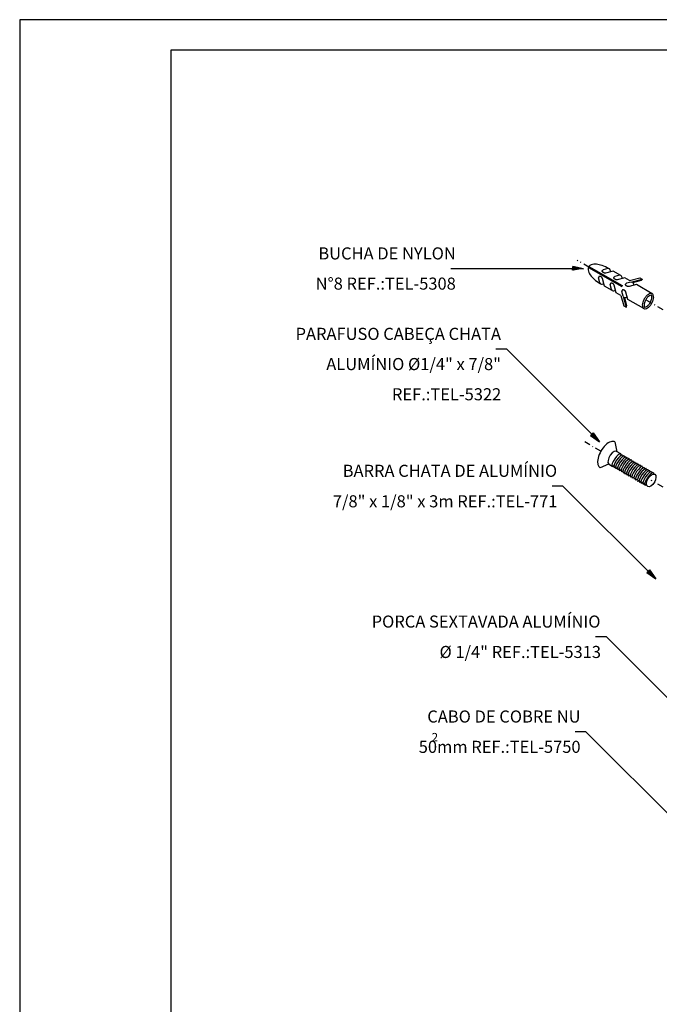
# Model space of a CAD drawing. Extents: x 0 to 210, y 0 to 297.
# Drawn here: x 0 to 106, y 134 to 297 of the extents above; entities that cross this region are included whole.
import ezdxf
from ezdxf.enums import TextEntityAlignment as Align

# ---------------------------------------------------------------- set-up
doc = ezdxf.new("R2010")
doc.units = 0
doc.header["$MEASUREMENT"] = 0
doc.linetypes.add('DASHDOT', pattern=[1, 0.5, -0.25, 0, -0.25])
doc.layers.get('0').update_dxf_attribs({"linetype": 'CONTINUOUS'})
for name, color, linetype in [('C01', 1, 'CONTINUOUS'), ('C02', 2, 'CONTINUOUS'), ('C03', 3, 'CONTINUOUS'), ('C04', 5, 'CONTINUOUS'), ('C05', 4, 'CONTINUOUS'), ('C08', 7, 'CONTINUOUS')]:
    doc.layers.add(name, color=color, linetype=linetype)
doc.styles.add('80CL', font='romans.shx', dxfattribs={"height": 2})

# ---------------------------------------------------------------- blocks, each defined once
blk = doc.blocks.new('FORMATO PARA DETALHE')
at = {"layer": 'C03'}
for p, q in [((209.94, 297.04), (-0.06, 297)), ((-0.06, 297), (0, 0))]:
    blk.add_line(p, q, dxfattribs=at)
at = {"layer": 'C08'}
for p, q in [((204.94, 292.04), (24.94, 292)), ((24.94, 292), (25, 5))]:
    blk.add_line(p, q, dxfattribs=at)
at = {"layer": 'C04', "style": '80CL'}
for tag, p in [('NOMEDESCRITIVODODETALHE', (114.98, 75.7)), ('PARAIDENTIFICAÇÃODOMESMO', (114.99, 69.96))]:
    blk.add_attdef(tag, text='', height=3.4, rotation=0.0114, dxfattribs=at).set_placement(p, align=Align.MIDDLE)
at = {"layer": 'C04', "ltscale": 0.5, "style": '80CL'}
blk.add_attdef('XXXX-X', text='', height=3, rotation=0.0114, dxfattribs=at).set_placement((140.42, 8.8), align=Align.MIDDLE)
at = {"layer": 'C04', "ltscale": 0.75, "style": '80CL'}
blk.add_attdef('01/01', text='', height=3, rotation=0.0114, dxfattribs=at).set_placement((191.81, 8.81), align=Align.MIDDLE)
at = {"layer": 'C05', "style": '80CL'}
blk.add_attdef('DETALHE', text='', height=3.8, rotation=0.0114, dxfattribs=at).set_placement((114.99, 61.96), align=Align.MIDDLE)

msp = doc.modelspace()

# ---------------------------------------------------------------- linework, layer by layer
at = {"layer": 'C01', "linetype": 'DASHDOT', "ltscale": 2}
for p, q in [((99.63, 252.94), (92.23, 257.21)), ((106.43, 249.01), (103.57, 250.66)), ((96.13, 225.59), (93.46, 227.14)), ((106.43, 219.65), (104.48, 220.77))]:
    msp.add_line(p, q, dxfattribs=at)
at = {"layer": 'C01'}
for centre in [(98.74, 224.13), (99.04, 223.94), (99.34, 223.78), (99.64, 223.6), (99.94, 223.42), (100.24, 223.26), (100.54, 223.08), (100.84, 222.9), (101.14, 222.73), (101.44, 222.55), (101.74, 222.37), (102.04, 222.21), (102.34, 222.03), (102.64, 221.85), (102.94, 221.69), (103.24, 221.51), (103.54, 221.33), (103.84, 221.16), (104.14, 220.99)]:
    msp.add_ellipse(centre, major_axis=(-0.71, -1.02), ratio=0.281547, start_param=3.158868, end_param=6.283185, dxfattribs=at)
at = {"layer": 'C02'}
for p, q in [((91.47, 255.58), (91.49, 256.18)), ((91.49, 256.18), (93.28, 255.82)), ((93.28, 255.82), (91.49, 256.18)), ((93.28, 255.82), (91.49, 256.18)), ((91.49, 256.18), (93.28, 255.82)), ((93.28, 255.82), (91.49, 256.18)), ((94.09, 256.04), (99.59, 252.87)), ((94.17, 256.18), (99.67, 253.01)), ((80.72, 255.82), (71.3, 255.82)), ((93.28, 255.82), (80.72, 255.82)), ((95.75, 254.33), (95.74, 254.3)), ((95.96, 253.5), (95.74, 254.3)), ((95.76, 254.36), (95.75, 254.33)), ((95.77, 254.41), (95.76, 254.38)), ((95.76, 254.38), (95.76, 254.36)), ((95.78, 254.42), (95.77, 254.41)), ((95.79, 254.44), (95.78, 254.42)), ((95.8, 254.46), (95.79, 254.45)), ((95.79, 254.45), (95.79, 254.44)), ((95.81, 254.47), (95.8, 254.46)), ((95.82, 254.48), (95.81, 254.47)), ((95.83, 254.5), (95.82, 254.49)), ((95.82, 254.49), (95.82, 254.48)), ((95.84, 254.51), (95.83, 254.5)), ((95.83, 254.5), (95.83, 254.5)), ((95.85, 254.51), (95.84, 254.51)), ((95.86, 254.52), (95.85, 254.52)), ((95.85, 254.52), (95.85, 254.51)), ((95.87, 254.53), (95.86, 254.53)), ((95.86, 254.53), (95.86, 254.52)), ((95.88, 254.53), (95.87, 254.53)), ((95.89, 254.54), (95.88, 254.53)), ((95.9, 254.54), (95.89, 254.54)), ((95.89, 254.54), (95.89, 254.54)), ((95.91, 254.54), (95.9, 254.54)), ((95.92, 254.54), (95.91, 254.54)), ((95.93, 254.54), (95.92, 254.54)), ((95.94, 254.54), (95.93, 254.54)), ((95.95, 254.54), (95.94, 254.54)), ((95.96, 254.54), (95.95, 254.54)), ((95.97, 254.54), (95.96, 254.54)), ((95.99, 254.54), (95.97, 254.54)), ((96, 254.54), (95.99, 254.54)), ((96.01, 254.53), (96, 254.54)), ((96.02, 254.53), (96.01, 254.53)), ((96.03, 254.53), (96.02, 254.53)), ((96.04, 254.52), (96.03, 254.53)), ((96.05, 254.52), (96.04, 254.52)), ((96.07, 254.51), (96.05, 254.52)), ((96.08, 254.51), (96.07, 254.51)), ((96.09, 254.51), (96.08, 254.51)), ((96.1, 254.5), (96.09, 254.51)), ((96.12, 254.5), (96.1, 254.5)), ((96.13, 254.49), (96.12, 254.5)), ((96.14, 254.49), (96.13, 254.49)), ((96.15, 254.48), (96.14, 254.49)), ((96.17, 254.47), (96.15, 254.48)), ((96.18, 254.47), (96.17, 254.47)), ((96.19, 254.46), (96.18, 254.47)), ((96.2, 254.45), (96.19, 254.46)), ((96.21, 254.45), (96.2, 254.45)), ((96.22, 254.44), (96.21, 254.45)), ((96.23, 254.43), (96.22, 254.44)), ((96.24, 254.43), (96.23, 254.43)), ((96.25, 254.42), (96.24, 254.43)), ((96.26, 254.41), (96.25, 254.42)), ((96.27, 254.4), (96.26, 254.41)), ((96.28, 254.4), (96.27, 254.4)), ((96.29, 254.39), (96.28, 254.4)), ((96.3, 254.38), (96.29, 254.39)), ((96.3, 254.37), (96.3, 254.38)), ((96.31, 254.37), (96.3, 254.37)), ((96.32, 254.36), (96.31, 254.37)), ((96.33, 254.35), (96.32, 254.36)), ((96.34, 254.33), (96.33, 254.35)), ((96.35, 254.32), (96.34, 254.33)), ((96.36, 254.31), (96.35, 254.32)), ((96.37, 254.29), (96.36, 254.31)), ((96.37, 255.43), (96.38, 255.44)), ((96.37, 255.42), (96.37, 255.43)), ((96.37, 255.43), (96.37, 255.43)), ((96.37, 255.41), (96.37, 255.42)), ((96.37, 255.4), (96.37, 255.41)), ((96.37, 255.39), (96.37, 255.4)), ((96.37, 255.4), (96.37, 255.4)), ((96.37, 255.38), (96.37, 255.39)), ((96.38, 255.37), (96.37, 255.38)), ((96.38, 254.27), (96.37, 254.29)), ((96.38, 255.46), (96.39, 255.47)), ((96.38, 255.45), (96.38, 255.46)), ((96.38, 255.44), (96.38, 255.45)), ((96.38, 255.36), (96.38, 255.37)), ((96.38, 255.35), (96.38, 255.36)), ((96.39, 255.34), (96.38, 255.35)), ((96.38, 255.35), (96.38, 255.35)), ((96.39, 255.48), (96.4, 255.49)), ((96.39, 255.47), (96.39, 255.48)), ((96.39, 255.33), (96.39, 255.34)), ((96.4, 255.32), (96.39, 255.33)), ((96.4, 255.5), (96.41, 255.52)), ((96.4, 255.49), (96.4, 255.5)), ((96.41, 255.31), (96.4, 255.32)), ((96.41, 255.52), (96.42, 255.53)), ((96.41, 255.3), (96.41, 255.31)), ((96.42, 255.29), (96.41, 255.3)), ((96.42, 255.53), (96.43, 255.55)), ((96.43, 255.28), (96.42, 255.29)), ((96.43, 255.55), (96.44, 255.56)), ((96.44, 255.28), (96.43, 255.28)), ((96.44, 255.56), (96.46, 255.58)), ((96.44, 255.27), (96.44, 255.28)), ((96.45, 255.26), (96.44, 255.27)), ((96.46, 255.25), (96.45, 255.26)), ((96.46, 255.58), (96.48, 255.6)), ((96.47, 255.24), (96.46, 255.25)), ((96.48, 255.24), (96.47, 255.24)), ((96.48, 255.6), (96.51, 255.62)), ((96.49, 255.23), (96.48, 255.24)), ((96.5, 255.22), (96.49, 255.23)), ((96.51, 255.21), (96.5, 255.22)), ((97.31, 255.84), (96.51, 255.62)), ((96.52, 255.2), (96.51, 255.21)), ((96.53, 255.19), (96.52, 255.2)), ((96.54, 255.19), (96.53, 255.19)), ((96.56, 255.18), (96.54, 255.19)), ((96.57, 255.17), (96.56, 255.18)), ((96.58, 255.16), (96.57, 255.17)), ((96.59, 255.15), (96.58, 255.16)), ((96.6, 255.15), (96.59, 255.15)), ((96.61, 255.14), (96.6, 255.15)), ((96.62, 255.14), (96.61, 255.14)), ((96.64, 255.13), (96.62, 255.14)), ((96.65, 255.13), (96.64, 255.13)), ((96.66, 255.12), (96.65, 255.13)), ((96.67, 255.12), (96.66, 255.12)), ((96.68, 255.11), (96.67, 255.12)), ((96.69, 255.11), (96.68, 255.11)), ((96.7, 255.11), (96.69, 255.11)), ((96.71, 255.1), (96.7, 255.11)), ((96.72, 255.1), (96.71, 255.1)), ((96.73, 255.1), (96.72, 255.1)), ((96.75, 255.09), (96.73, 255.1)), ((96.76, 255.09), (96.75, 255.09)), ((96.77, 255.09), (96.76, 255.09)), ((96.79, 255.09), (96.77, 255.09)), ((96.81, 255.09), (96.79, 255.09)), ((96.83, 255.09), (96.81, 255.09)), ((96.85, 255.09), (96.83, 255.09)), ((96.87, 255.09), (96.85, 255.09)), ((96.9, 255.09), (96.87, 255.09)), ((96.93, 255.09), (96.9, 255.09)), ((98.18, 255.42), (96.91, 255.09)), ((96.96, 255.09), (96.93, 255.09)), ((99.46, 254.68), (98.18, 255.42)), ((98.3, 254.32), (98.31, 254.33)), ((98.3, 254.31), (98.3, 254.32)), ((98.3, 254.3), (98.3, 254.31)), ((98.3, 254.31), (98.3, 254.31)), ((98.3, 254.29), (98.3, 254.3)), ((98.3, 254.28), (98.3, 254.29)), ((98.31, 254.34), (98.31, 254.35)), ((98.31, 254.35), (98.32, 254.35)), ((98.31, 254.33), (98.31, 254.34)), ((98.32, 254.38), (98.33, 254.39)), ((98.32, 254.36), (98.32, 254.38)), ((98.32, 254.35), (98.32, 254.36)), ((98.33, 254.39), (98.34, 254.4)), ((98.34, 254.4), (98.35, 254.42)), ((98.35, 254.42), (98.36, 254.43)), ((98.36, 254.43), (98.37, 254.45)), ((98.37, 254.45), (98.39, 254.47)), ((98.39, 254.47), (98.41, 254.49)), ((98.41, 254.49), (98.44, 254.51)), ((99.24, 254.72), (98.44, 254.51)), ((100.1, 254.31), (98.84, 253.97)), ((100.88, 253.86), (100.1, 254.31)), ((100.88, 253.86), (102.61, 254.33)), ((102.61, 254.33), (103, 254.1)), ((96.39, 254.25), (96.38, 254.27)), ((96.4, 254.23), (96.39, 254.25)), ((96.42, 254.2), (96.4, 254.23)), ((96.75, 252.95), (96.41, 254.21)), ((96.43, 254.17), (96.42, 254.2)), ((98.03, 252.21), (96.75, 252.95)), ((97.68, 253.22), (97.67, 253.18)), ((97.89, 252.39), (97.67, 253.18)), ((97.69, 253.27), (97.68, 253.25)), ((97.68, 253.25), (97.68, 253.22)), ((97.7, 253.29), (97.69, 253.27)), ((97.71, 253.31), (97.7, 253.29)), ((97.72, 253.32), (97.71, 253.31)), ((97.73, 253.35), (97.72, 253.34)), ((97.72, 253.34), (97.72, 253.32)), ((97.74, 253.36), (97.73, 253.35)), ((97.75, 253.37), (97.74, 253.36)), ((97.76, 253.38), (97.75, 253.38)), ((97.75, 253.38), (97.75, 253.37)), ((97.77, 253.39), (97.76, 253.39)), ((97.76, 253.39), (97.76, 253.38)), ((97.78, 253.4), (97.77, 253.4)), ((97.77, 253.4), (97.77, 253.39)), ((97.79, 253.41), (97.78, 253.4)), ((97.8, 253.42), (97.79, 253.41)), ((97.79, 253.41), (97.79, 253.41)), ((97.81, 253.42), (97.8, 253.42)), ((97.82, 253.42), (97.81, 253.42)), ((97.83, 253.43), (97.82, 253.43)), ((97.82, 253.43), (97.82, 253.42)), ((97.84, 253.43), (97.83, 253.43)), ((97.85, 253.43), (97.84, 253.43)), ((97.86, 253.43), (97.85, 253.43)), ((97.87, 253.43), (97.86, 253.43)), ((97.88, 253.43), (97.87, 253.43)), ((97.89, 253.43), (97.88, 253.43)), ((97.9, 253.43), (97.89, 253.43)), ((97.91, 253.43), (97.9, 253.43)), ((97.93, 253.42), (97.91, 253.43)), ((97.94, 253.42), (97.93, 253.42)), ((97.95, 253.42), (97.94, 253.42)), ((97.96, 253.41), (97.95, 253.42)), ((97.97, 253.41), (97.96, 253.41)), ((97.98, 253.41), (97.97, 253.41)), ((98, 253.4), (97.98, 253.41)), ((98.01, 253.4), (98, 253.4)), ((98.02, 253.39), (98.01, 253.4)), ((98.03, 253.39), (98.02, 253.39)), ((98.04, 253.38), (98.03, 253.39)), ((98.06, 253.38), (98.04, 253.38)), ((98.07, 253.37), (98.06, 253.38)), ((98.08, 253.37), (98.07, 253.37)), ((98.09, 253.36), (98.08, 253.37)), ((98.11, 253.35), (98.09, 253.36)), ((98.12, 253.35), (98.11, 253.35)), ((98.13, 253.34), (98.12, 253.35)), ((98.14, 253.33), (98.13, 253.34)), ((98.15, 253.33), (98.14, 253.33)), ((98.16, 253.32), (98.15, 253.33)), ((98.17, 253.31), (98.16, 253.32)), ((98.18, 253.31), (98.17, 253.31)), ((98.19, 253.3), (98.18, 253.31)), ((98.2, 253.29), (98.19, 253.3)), ((98.21, 253.28), (98.2, 253.29)), ((98.22, 253.28), (98.21, 253.28)), ((98.23, 253.27), (98.22, 253.28)), ((98.23, 253.26), (98.23, 253.27)), ((98.24, 253.25), (98.23, 253.26)), ((98.25, 253.24), (98.24, 253.25)), ((98.26, 253.23), (98.25, 253.24)), ((98.27, 253.22), (98.26, 253.23)), ((98.28, 253.21), (98.27, 253.22)), ((98.28, 253.19), (98.28, 253.21)), ((98.3, 253.18), (98.28, 253.19)), ((98.3, 254.27), (98.3, 254.28)), ((98.3, 254.26), (98.3, 254.27)), ((98.3, 254.27), (98.3, 254.27)), ((98.31, 254.25), (98.3, 254.26)), ((98.31, 253.16), (98.3, 253.18)), ((98.31, 254.24), (98.31, 254.25)), ((98.31, 254.23), (98.31, 254.24)), ((98.32, 254.22), (98.31, 254.23)), ((98.32, 253.14), (98.31, 253.16)), ((98.32, 254.21), (98.32, 254.22)), ((98.33, 254.21), (98.32, 254.21)), ((98.33, 253.11), (98.32, 253.14)), ((98.34, 254.2), (98.33, 254.21)), ((98.35, 253.09), (98.33, 253.11)), ((98.34, 254.19), (98.34, 254.2)), ((98.35, 254.18), (98.34, 254.19)), ((98.68, 251.84), (98.34, 253.1)), ((98.36, 254.17), (98.35, 254.18)), ((98.36, 253.06), (98.35, 253.09)), ((98.37, 254.16), (98.36, 254.17)), ((98.37, 254.15), (98.37, 254.16)), ((98.38, 254.15), (98.37, 254.15)), ((98.39, 254.14), (98.38, 254.15)), ((98.4, 254.13), (98.39, 254.14)), ((98.41, 254.12), (98.4, 254.13)), ((98.42, 254.11), (98.41, 254.12)), ((98.43, 254.11), (98.42, 254.11)), ((98.44, 254.1), (98.43, 254.11)), ((98.45, 254.09), (98.44, 254.1)), ((98.46, 254.08), (98.45, 254.09)), ((98.47, 254.07), (98.46, 254.08)), ((98.49, 254.06), (98.47, 254.07)), ((98.5, 254.06), (98.49, 254.06)), ((98.51, 254.05), (98.5, 254.06)), ((98.52, 254.04), (98.51, 254.05)), ((98.53, 254.03), (98.52, 254.04)), ((98.54, 254.03), (98.53, 254.03)), ((98.55, 254.02), (98.54, 254.03)), ((98.57, 254.02), (98.55, 254.02)), ((98.58, 254.01), (98.57, 254.02)), ((98.59, 254.01), (98.58, 254.01)), ((98.6, 254), (98.59, 254.01)), ((98.61, 254), (98.6, 254)), ((98.62, 253.99), (98.61, 254)), ((98.63, 253.99), (98.62, 253.99)), ((98.64, 253.99), (98.63, 253.99)), ((98.65, 253.99), (98.64, 253.99)), ((98.66, 253.98), (98.65, 253.99)), ((98.68, 253.98), (98.66, 253.98)), ((98.69, 253.98), (98.68, 253.98)), ((98.7, 253.98), (98.69, 253.98)), ((98.72, 253.98), (98.7, 253.98)), ((98.74, 253.97), (98.72, 253.98)), ((98.75, 253.97), (98.74, 253.97)), ((98.78, 253.97), (98.75, 253.97)), ((98.8, 253.97), (98.78, 253.97)), ((98.83, 253.97), (98.8, 253.97)), ((98.86, 253.97), (98.83, 253.97)), ((98.89, 253.98), (98.86, 253.97)), ((99.67, 253.01), (99.59, 252.87)), ((100.23, 253.2), (100.23, 253.21)), ((100.23, 253.21), (100.24, 253.21)), ((100.23, 253.19), (100.23, 253.2)), ((100.23, 253.18), (100.23, 253.19)), ((100.23, 253.17), (100.23, 253.18)), ((100.23, 253.18), (100.23, 253.18)), ((100.23, 253.16), (100.23, 253.17)), ((100.23, 253.15), (100.23, 253.16)), ((100.23, 253.14), (100.23, 253.15)), ((100.24, 253.14), (100.23, 253.14)), ((100.24, 253.24), (100.25, 253.25)), ((100.24, 253.23), (100.24, 253.24)), ((100.24, 253.22), (100.24, 253.23)), ((100.24, 253.21), (100.24, 253.22)), ((100.24, 253.13), (100.24, 253.14)), ((100.24, 253.12), (100.24, 253.13)), ((100.25, 253.11), (100.24, 253.12)), ((100.25, 253.26), (100.26, 253.27)), ((100.25, 253.25), (100.25, 253.26)), ((100.25, 253.1), (100.25, 253.11)), ((100.26, 253.09), (100.25, 253.1)), ((100.26, 253.27), (100.27, 253.29)), ((100.26, 253.08), (100.26, 253.09)), ((100.27, 253.07), (100.26, 253.08)), ((100.27, 253.29), (100.28, 253.3)), ((100.28, 253.07), (100.27, 253.07)), ((100.28, 253.3), (100.29, 253.32)), ((100.29, 253.06), (100.28, 253.07)), ((100.29, 253.32), (100.3, 253.34)), ((100.29, 253.05), (100.29, 253.06)), ((100.3, 253.04), (100.29, 253.05)), ((100.3, 253.34), (100.32, 253.35)), ((100.31, 253.03), (100.3, 253.04)), ((100.32, 253.02), (100.31, 253.03)), ((100.32, 253.35), (100.34, 253.37)), ((100.33, 253.02), (100.32, 253.02)), ((100.34, 253.01), (100.33, 253.02)), ((100.34, 253.37), (100.37, 253.4)), ((100.35, 253), (100.34, 253.01)), ((100.36, 252.99), (100.35, 253)), ((100.37, 252.98), (100.36, 252.99)), ((101.17, 253.61), (100.37, 253.4)), ((100.38, 252.97), (100.37, 252.98)), ((100.39, 252.97), (100.38, 252.97)), ((100.4, 252.96), (100.39, 252.97)), ((100.41, 252.95), (100.4, 252.96)), ((100.43, 252.94), (100.41, 252.95)), ((100.44, 252.93), (100.43, 252.94)), ((100.45, 252.93), (100.44, 252.93)), ((100.46, 252.92), (100.45, 252.93)), ((100.47, 252.91), (100.46, 252.92)), ((100.48, 252.91), (100.47, 252.91)), ((100.49, 252.9), (100.48, 252.91)), ((100.51, 252.9), (100.49, 252.9)), ((100.52, 252.89), (100.51, 252.9)), ((100.53, 252.89), (100.52, 252.89)), ((100.54, 252.88), (100.53, 252.89)), ((100.55, 252.88), (100.54, 252.88)), ((100.56, 252.88), (100.55, 252.88)), ((100.57, 252.87), (100.56, 252.88)), ((100.58, 252.87), (100.57, 252.87)), ((100.59, 252.87), (100.58, 252.87)), ((100.6, 252.87), (100.59, 252.87)), ((100.62, 252.87), (100.6, 252.87)), ((100.63, 252.86), (100.62, 252.87)), ((100.65, 252.86), (100.63, 252.86)), ((100.66, 252.86), (100.65, 252.86)), ((100.68, 252.86), (100.66, 252.86)), ((100.71, 252.86), (100.68, 252.86)), ((100.73, 252.86), (100.71, 252.86)), ((100.76, 252.86), (100.73, 252.86)), ((100.79, 252.86), (100.76, 252.86)), ((100.82, 252.86), (100.79, 252.86)), ((102.05, 253.19), (100.82, 252.86)), ((101.17, 253.61), (103, 254.1)), ((101.45, 253.52), (102.85, 253.9)), ((104.66, 251.68), (102.05, 253.19)), ((102.93, 253.96), (102.85, 253.9)), ((102.99, 254.03), (102.93, 253.96)), ((103, 254.1), (102.99, 254.03)), ((99.45, 251.39), (98.68, 251.84)), ((99.45, 251.39), (99.92, 249.66)), ((99.61, 252.1), (99.6, 252.07)), ((99.82, 251.27), (99.6, 252.07)), ((99.62, 252.16), (99.61, 252.13)), ((99.61, 252.13), (99.61, 252.1)), ((99.63, 252.18), (99.62, 252.16)), ((99.64, 252.2), (99.63, 252.18)), ((99.65, 252.21), (99.64, 252.2)), ((99.66, 252.23), (99.65, 252.22)), ((99.65, 252.22), (99.65, 252.21)), ((99.67, 252.24), (99.66, 252.23)), ((99.68, 252.26), (99.67, 252.25)), ((99.67, 252.25), (99.67, 252.24)), ((99.69, 252.27), (99.68, 252.26)), ((99.7, 252.28), (99.69, 252.27)), ((99.69, 252.27), (99.69, 252.27)), ((99.71, 252.29), (99.7, 252.29)), ((99.7, 252.29), (99.7, 252.28)), ((99.72, 252.29), (99.71, 252.29)), ((99.73, 252.3), (99.72, 252.3)), ((99.72, 252.3), (99.72, 252.29)), ((99.74, 252.31), (99.73, 252.3)), ((99.75, 252.31), (99.74, 252.31)), ((99.76, 252.31), (99.75, 252.31)), ((99.75, 252.31), (99.75, 252.31)), ((99.77, 252.32), (99.76, 252.31)), ((99.78, 252.32), (99.77, 252.32)), ((99.79, 252.32), (99.78, 252.32)), ((99.8, 252.32), (99.79, 252.32)), ((99.81, 252.32), (99.8, 252.32)), ((99.82, 252.31), (99.81, 252.32)), ((99.83, 252.31), (99.82, 252.31)), ((99.82, 251.27), (100.31, 249.43)), ((99.84, 252.31), (99.83, 252.31)), ((99.86, 252.31), (99.84, 252.31)), ((99.87, 252.31), (99.86, 252.31)), ((99.88, 252.3), (99.87, 252.31)), ((99.89, 252.3), (99.88, 252.3)), ((99.9, 252.3), (99.89, 252.3)), ((99.91, 252.29), (99.9, 252.3)), ((99.92, 252.29), (99.91, 252.29)), ((99.94, 252.28), (99.92, 252.29)), ((99.95, 252.28), (99.94, 252.28)), ((99.96, 252.27), (99.95, 252.28)), ((99.97, 252.27), (99.96, 252.27)), ((99.99, 252.26), (99.97, 252.27)), ((100, 252.26), (99.99, 252.26)), ((100.01, 252.25), (100, 252.26)), ((100.02, 252.25), (100.01, 252.25)), ((100.04, 252.24), (100.02, 252.25)), ((100.03, 251.07), (100.41, 249.67)), ((100.05, 252.23), (100.04, 252.24)), ((100.06, 252.23), (100.05, 252.23)), ((100.07, 252.22), (100.06, 252.23)), ((100.08, 252.21), (100.07, 252.22)), ((100.09, 252.21), (100.08, 252.21)), ((100.1, 252.2), (100.09, 252.21)), ((100.11, 252.19), (100.1, 252.2)), ((100.12, 252.18), (100.11, 252.19)), ((100.13, 252.18), (100.12, 252.18)), ((100.14, 252.17), (100.13, 252.18)), ((100.15, 252.16), (100.14, 252.17)), ((100.15, 252.15), (100.15, 252.16)), ((100.16, 252.15), (100.15, 252.15)), ((100.17, 252.14), (100.16, 252.15)), ((100.18, 252.13), (100.17, 252.14)), ((100.19, 252.12), (100.18, 252.13)), ((100.2, 252.11), (100.19, 252.12)), ((100.2, 252.09), (100.2, 252.11)), ((100.21, 252.08), (100.2, 252.09)), ((100.22, 252.06), (100.21, 252.08)), ((100.24, 252.05), (100.22, 252.06)), ((100.25, 252.02), (100.24, 252.05)), ((100.26, 252), (100.25, 252.02)), ((100.28, 251.97), (100.26, 252)), ((100.29, 251.94), (100.28, 251.97)), ((100.62, 250.72), (100.29, 251.94)), ((99.92, 249.66), (100.31, 249.43)), ((100.31, 249.43), (100.36, 249.48)), ((100.36, 249.48), (100.4, 249.57)), ((100.4, 249.57), (100.41, 249.67)), ((103.23, 249.21), (100.62, 250.72)), ((80.57, 242.5), (78.77, 242.5)), ((95.93, 227.15), (80.57, 242.5)), ((94.88, 228.64), (94.45, 228.22)), ((94.45, 228.22), (95.93, 227.15)), ((94.88, 228.64), (95.93, 227.15)), ((98.84, 225.51), (98.49, 227.14)), ((99.45, 225.15), (98.85, 225.51)), ((99.45, 225.15), (99.41, 224.88)), ((99.75, 224.97), (99.71, 224.7)), ((97.43, 223.45), (96.01, 222.86)), ((98.03, 223.09), (97.43, 223.45)), ((100.05, 224.8), (100.01, 224.53)), ((100.35, 224.63), (100.31, 224.36)), ((100.65, 224.43), (100.61, 224.15)), ((100.95, 224.26), (100.91, 223.98)), ((101.25, 224.09), (101.21, 223.81)), ((101.55, 223.91), (101.52, 223.63)), ((101.84, 223.73), (101.81, 223.46)), ((102.14, 223.56), (102.11, 223.29)), ((102.44, 223.39), (102.41, 223.12)), ((98.03, 223.09), (98.3, 223.24)), ((98.33, 222.92), (98.6, 223.07)), ((98.63, 222.74), (98.9, 222.89)), ((98.93, 222.57), (99.2, 222.72)), ((99.23, 222.4), (99.5, 222.55)), ((99.53, 222.22), (99.8, 222.37)), ((99.83, 222.05), (100.1, 222.2)), ((100.13, 221.88), (100.4, 222.03)), ((100.43, 221.7), (100.7, 221.86)), ((102.74, 223.21), (102.71, 222.94)), ((103.04, 223.04), (103.01, 222.77)), ((103.34, 222.87), (103.31, 222.6)), ((103.65, 222.69), (103.61, 222.42)), ((103.95, 222.52), (103.91, 222.25)), ((104.25, 222.35), (104.21, 222.08)), ((104.55, 222.18), (104.51, 221.9)), ((104.85, 222), (104.83, 221.85)), ((100.73, 221.53), (101, 221.68)), ((101.03, 221.36), (101.3, 221.51)), ((101.33, 221.18), (101.6, 221.33)), ((101.63, 221.01), (101.9, 221.16)), ((101.93, 220.84), (102.2, 220.99)), ((102.23, 220.66), (102.5, 220.82)), ((102.53, 220.49), (102.8, 220.64)), ((102.83, 220.32), (103.1, 220.47)), ((103.13, 220.14), (103.4, 220.3)), ((103.43, 219.97), (103.7, 220.12)), ((89.87, 219.83), (88.06, 219.83)), ((105.22, 204.47), (89.87, 219.83)), ((104.17, 205.97), (103.74, 205.54)), ((103.74, 205.54), (105.22, 204.47)), ((104.17, 205.97), (105.22, 204.47)), ((97.05, 194.86), (95.25, 194.86)), ((112.41, 179.51), (97.05, 194.86)), ((93.68, 179.15), (91.88, 179.15)), ((109.04, 163.79), (93.68, 179.15))]:
    msp.add_line(p, q, dxfattribs=at)
msp.add_lwpolyline([(93.28, 255.82, -1), (93.28, 255.82, -1)], format="xyb", close=True, dxfattribs=at)
for centre, radius, start, end in [((94.75, 255.75), 0.725, 156.2762, 191.2095), ((94.75, 255.75), 0.725, 108.7905, 143.7238), ((95.22, 254.39), 2.17, 85.3139, 108.7905), ((95.08, 252.69), 3.87, 71.085, 85.3139), ((94.27, 250.33), 6.36, 60, 71.085), ((96.17, 256.03), 2.17, 191.2095, 214.6861), ((97.57, 257), 3.87, 214.6861, 228.915), ((97.42, 255.54), 0.322, 106.5225, 111.3637), ((97.34, 255.47), 0.379, 60, 91.5197), ((94.27, 250.33), 6.36, 58.7858, 60), ((97.34, 255.47), 0.379, 20.3607, 60), ((96.74, 255.24), 1.02, 3.3277, 20.3607), ((99.27, 254.35), 0.379, 60, 99.6393), ((99.35, 254.42), 0.322, 106.5225, 111.3637), ((99.27, 254.35), 0.379, 20.3607, 60), ((98.67, 254.13), 1.02, 3.3277, 20.3607), ((99.21, 258.88), 6.36, 228.915, 240), ((96.29, 253.65), 0.379, 200.3607, 240), ((96.27, 253.55), 0.322, 188.6363, 193.4775), ((99.21, 258.88), 6.36, 240, 241.2142), ((96.29, 253.65), 0.379, 240, 279.6393), ((96.19, 254.29), 1.02, 279.6393, 296.6723), ((101.2, 253.24), 0.379, 20.3607, 48.3), ((100.6, 253.02), 1.02, 3.3277, 20.3607), ((98.22, 252.54), 0.379, 200.3607, 240), ((98.2, 252.43), 0.322, 188.6363, 193.4775), ((98.22, 252.54), 0.379, 240, 279.6393), ((98.12, 253.18), 1.02, 279.6393, 296.6723), ((100.15, 251.43), 0.379, 251.7, 279.6393), ((100.05, 252.06), 1.02, 279.6393, 296.6723), ((105.79, 249.38), 2.85, 138.2991, 150), ((105.79, 249.38), 2.56, 138.2991, 150), ((104.98, 250.1), 1.77, 123.4349, 138.2991), ((104.98, 250.1), 1.48, 123.4349, 138.2991), ((104.57, 250.72), 1.02, 99.6393, 123.4349), ((104.57, 250.72), 0.739, 99.6393, 123.4349), ((104.47, 251.36), 0.379, 60, 99.6393), ((104.47, 251.36), 0.0935, 60, 99.6393), ((104.47, 251.36), 0.0935, 20.3607, 60), ((103.12, 251.18), 1.48, 341.7009, 356.5651), ((103.86, 251.13), 0.739, 356.5651, 20.3607), ((104.47, 251.36), 0.379, 20.3607, 60), ((103.12, 251.18), 1.77, 341.7009, 356.5651), ((103.86, 251.13), 1.02, 356.5651, 20.3607), ((104.76, 249.72), 1.77, 161.7009, 176.5651), ((104.02, 249.77), 1.02, 176.5651, 200.3607), ((103.42, 249.54), 0.379, 200.3607, 240), ((105.79, 249.38), 2.85, 150, 161.7009), ((104.02, 249.77), 0.739, 176.5651, 200.3607), ((104.76, 249.72), 1.48, 161.7009, 176.5651), ((103.42, 249.54), 0.0935, 200.3607, 240), ((105.79, 249.38), 2.56, 150, 161.7009), ((103.42, 249.54), 0.0935, 240, 279.6393), ((103.31, 250.18), 0.739, 279.6393, 303.4349), ((102.9, 250.8), 1.48, 303.4349, 318.2991), ((102.9, 250.8), 1.77, 303.4349, 318.2991), ((102.1, 251.51), 2.56, 318.2991, 330), ((102.1, 251.51), 2.85, 318.2991, 330), ((102.1, 251.51), 2.56, 330, 341.7009), ((102.1, 251.51), 2.85, 330, 341.7009), ((103.42, 249.54), 0.379, 240, 279.6393), ((103.31, 250.18), 1.02, 279.6393, 303.4349)]:
    msp.add_arc(centre, radius, start, end, dxfattribs=at)
for centre, major_axis, start_param, end_param in [((97.23, 225.01), (-1.23, -2.14), 3.123624, 6.31293), ((98.14, 224.48), (0.63, 1.09), 6.141843, 9.272385)]:
    msp.add_ellipse(centre, major_axis=major_axis, ratio=0.500279, start_param=start_param, end_param=end_param, dxfattribs=at)
msp.add_ellipse((104.48, 220.77), major_axis=(-0.59, -1.02), ratio=0.509483, dxfattribs=at)
for points in [[(93.28, 255.82), (91.45, 255.49), (91.47, 256.2)], [(95.93, 227.15), (94.91, 228.69), (94.41, 228.2)], [(105.22, 204.47), (104.2, 206.02), (103.7, 205.52)]]:
    msp.add_solid(points, dxfattribs=at)

# ---------------------------------------------------------------- block references
at = {"lineweight": 0}
msp.add_blockref('FORMATO PARA DETALHE', (0, 0), dxfattribs=at)

# ---------------------------------------------------------------- texts
at = {"layer": 'C03', "style": '80CL'}
for s, p in [('BUCHA DE NYLON', (72.13, 257.35)), ('N%%d8 REF.:TEL-5308', (72.13, 252.35)), ('PARAFUSO CABEÇA CHATA', (79.61, 244.03)), ('ALUMÍNIO %%C1/4" x 7/8"', (79.61, 239.03)), ('REF.:TEL-5322', (79.65, 234.03)), ('BARRA CHATA DE ALUMÍNIO', (88.9, 221.36)), ('7/8" x 1/8" x 3m REF.:TEL-771', (88.95, 216.31)), ('PORCA SEXTAVADA ALUMÍNIO', (96.08, 196.4)), ('%%C 1/4" REF.:TEL-5313', (96.16, 191.37)), ('CABO DE COBRE NU', (92.78, 180.68)), ('50mm REF.:TEL-5750', (92.78, 175.66))]:
    msp.add_text(s, height=2, dxfattribs=at).set_placement(p, align=Align.RIGHT)
msp.add_text('2', height=1.4, dxfattribs=at).set_placement((68.13, 177.56))

doc.saveas('drawing.dxf')
